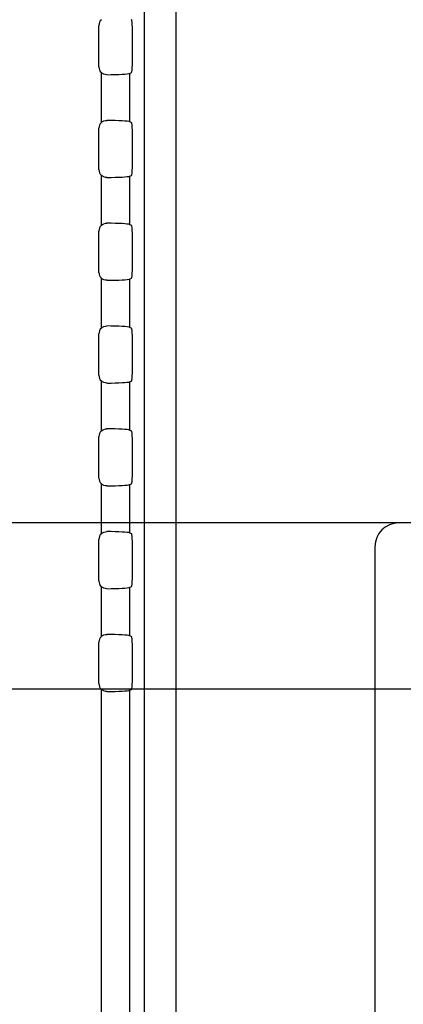
# Model space of a CAD drawing. Units: millimetres. Extents: x 0 to 3500, y 0 to 2000.
# Drawn here: x 2076 to 2100, y 776 to 839 of the extents above; entities that cross this region are included whole.
import ezdxf

# ---------------------------------------------------------------- set-up
doc = ezdxf.new("R2010")
doc.units = ezdxf.units.MM
doc.header["$LTSCALE"] = 192.5
doc.layers.get('0').update_dxf_attribs({"linetype": 'CONTINUOUS'})
doc.layers.add('7_ALL_FEATURES', color=7, linetype='CONTINUOUS')
doc.layers.add('DEF_DRAFT_DIM', color=7, linetype='CONTINUOUS')
doc.styles.get("Standard").update_dxf_attribs({"font": 'txt', "width": 0.8})
doc.dimstyles.new('DIMSTYLE_1', dxfattribs={"dimtxt": 7, "dimasz": 0.1875, "dimexe": 0.125, "dimexo": 0.0625, "dimgap": 3.5, "dimtad": 0, "dimtih": 1, "dimtoh": 1, "dimdsep": 46, "dimtxsty": 'Standard', "dimblk": 'CLOSED', "dimblk1": 'CLOSED', "dimblk2": 'CLOSED', "dimcen": 0.09, "dimadec": 0, "dimazin": 0, "dimtfac": 1, "dimtofl": 0, "dimtmove": 0, "dimatfit": 3, "dimldrblk": 'CLOSED', "dimfxl": 1, "dimtolj": 1, "dimarcsym": 0})

# ---------------------------------------------------------------- blocks, each defined once
blk = doc.blocks.new('_CLOSED')
at = {"color": 0, "linetype": 'ByBlock'}
for p, q in [((0, 0), (-1, 0.17)), ((-1, 0.17), (-1, -0.17)), ((-1, -0.17), (0, 0)), ((-1, 0), (0, 0))]:
    blk.add_line(p, q, dxfattribs=at)
blk = doc.blocks.new('*D22')
at = {"layer": 'DEF_DRAFT_DIM', "color": 2, "linetype": 'Continuous'}
for p, q in [((1893.167, 1096.419), (1884.642, 1096.419)), ((1884.767, 1096.419), (1884.767, 953.419)), ((2414.877, 1096.419), (1893.167, 1096.419)), ((1884.767, 796.419), (1884.767, 939.419)), ((1893.167, 796.419), (1884.642, 796.419)), ((2420.877, 796.419), (1893.167, 796.419))]:
    blk.add_line(p, q, dxfattribs=at)
at = {"layer": 'DEF_DRAFT_DIM', "color": 2, "linetype": 'Continuous', "xscale": 0.1875, "yscale": 0.1875, "zscale": 0.1875}
for p, rotation in [((1884.767, 1096.419), 90), ((1884.767, 796.419), 270)]:
    blk.add_blockref('_CLOSED', p, dxfattribs=dict(at, rotation=rotation))
at = {"layer": 'DEF_DRAFT_DIM', "color": 2, "linetype": 'Continuous', "insert": (1884.767, 949.919), "char_height": 7, "width": 16.8, "attachment_point": 2, "line_spacing_factor": 0.9}
blk.add_mtext('300', dxfattribs=at)
blk = doc.blocks.new('*D23')
at = {"layer": 'DEF_DRAFT_DIM', "color": 2, "linetype": 'Continuous'}
for p, q in [((1898.767, 796.419), (1884.642, 796.419)), ((1884.767, 796.419), (1884.767, 712.544)), ((2420.877, 796.419), (1898.767, 796.419)), ((1884.767, 612.919), (1884.767, 698.544)), ((1898.767, 612.919), (1884.642, 612.919)), ((1969.895, 612.919), (1898.767, 612.919))]:
    blk.add_line(p, q, dxfattribs=at)
at = {"layer": 'DEF_DRAFT_DIM', "color": 2, "linetype": 'Continuous', "xscale": 0.1875, "yscale": 0.1875, "zscale": 0.1875}
for p, rotation in [((1884.767, 796.419), 90), ((1884.767, 612.919), 270)]:
    blk.add_blockref('_CLOSED', p, dxfattribs=dict(at, rotation=rotation))
at = {"layer": 'DEF_DRAFT_DIM', "color": 2, "linetype": 'Continuous', "insert": (1884.767, 709.044), "char_height": 7, "width": 28, "attachment_point": 2, "line_spacing_factor": 0.9}
blk.add_mtext('183.5', dxfattribs=at)
blk = doc.blocks.new('*D50')
at = {"layer": 'DEF_DRAFT_DIM', "color": 2, "linetype": 'Continuous'}
for p, q in [((1918.842, 806.919), (1910.317, 806.919)), ((1910.442, 806.919), (1910.442, 717.794)), ((2269.816, 806.919), (1918.842, 806.919)), ((1910.442, 612.919), (1910.442, 703.794)), ((1918.842, 612.919), (1910.317, 612.919)), ((1964.756, 612.919), (1918.842, 612.919))]:
    blk.add_line(p, q, dxfattribs=at)
at = {"layer": 'DEF_DRAFT_DIM', "color": 2, "linetype": 'Continuous', "xscale": 0.1875, "yscale": 0.1875, "zscale": 0.1875}
for p, rotation in [((1910.442, 806.919), 90), ((1910.442, 612.919), 270)]:
    blk.add_blockref('_CLOSED', p, dxfattribs=dict(at, rotation=rotation))
at = {"layer": 'DEF_DRAFT_DIM', "color": 2, "linetype": 'Continuous', "insert": (1910.442, 714.294), "char_height": 7, "width": 16.8, "attachment_point": 2, "line_spacing_factor": 0.9}
blk.add_mtext('194', dxfattribs=at)
blk = doc.blocks.new('*D51')
at = {"layer": 'DEF_DRAFT_DIM', "color": 2, "linetype": 'Continuous'}
for p, q in [((2257.079, 816.257), (2257.079, 586.353)), ((1951.979, 620.557), (1951.979, 586.353)), ((1951.979, 586.478), (2086.329, 586.478)), ((2257.079, 586.478), (2121.329, 586.478))]:
    blk.add_line(p, q, dxfattribs=at)
at = {"layer": 'DEF_DRAFT_DIM', "color": 2, "linetype": 'Continuous', "xscale": 0.1875, "yscale": 0.1875, "zscale": 0.1875, "rotation": 180}
blk.add_blockref('_CLOSED', (1951.979, 586.478), dxfattribs=at)
at = {"layer": 'DEF_DRAFT_DIM', "color": 2, "linetype": 'Continuous', "xscale": 0.1875, "yscale": 0.1875, "zscale": 0.1875}
blk.add_blockref('_CLOSED', (2257.079, 586.478), dxfattribs=at)
at = {"layer": 'DEF_DRAFT_DIM', "color": 2, "linetype": 'Continuous', "insert": (2103.829, 589.978), "char_height": 7, "width": 28, "attachment_point": 2, "line_spacing_factor": 0.9}
blk.add_mtext('305.1', dxfattribs=at)

msp = doc.modelspace()

# ---------------------------------------------------------------- linework, layer by layer
at = {"layer": '7_ALL_FEATURES', "color": 7, "linetype": 'Continuous'}
for p, q in [((2083.901, 1183.419), (2083.901, 748.619)), ((2085.886, 1183.419), (2085.886, 748.619)), ((2081.029, 835.761), (2081.029, 838.377)), ((2083.147, 835.894), (2083.147, 838.245)), ((2081.186, 832.241), (2081.186, 835.397)), ((2082.973, 835.345), (2083.089, 835.394)), ((2082.973, 835.345), (2082.973, 832.294)), ((2081.029, 829.261), (2081.029, 831.877)), ((2082.973, 832.294), (2083.089, 832.244)), ((2083.147, 829.394), (2083.147, 831.745)), ((2081.186, 825.741), (2081.186, 828.897)), ((2082.973, 828.845), (2083.089, 828.894)), ((2082.973, 828.845), (2082.973, 825.794)), ((2082.973, 825.794), (2083.089, 825.744)), ((2081.029, 822.761), (2081.029, 825.377)), ((2083.147, 822.894), (2083.147, 825.245)), ((2081.186, 819.241), (2081.186, 822.397)), ((2082.973, 822.345), (2083.089, 822.394)), ((2082.973, 822.345), (2082.973, 819.294)), ((2082.973, 819.294), (2083.089, 819.244)), ((2081.029, 816.261), (2081.029, 818.877)), ((2083.147, 816.394), (2083.147, 818.745)), ((2081.186, 812.741), (2081.186, 815.897)), ((2082.973, 815.845), (2083.089, 815.894)), ((2082.973, 815.845), (2082.973, 812.794)), ((2082.973, 812.794), (2083.089, 812.744)), ((2081.029, 809.761), (2081.029, 812.377)), ((2083.147, 809.894), (2083.147, 812.245)), ((2081.186, 806.241), (2081.186, 809.397)), ((2082.973, 809.345), (2083.089, 809.394)), ((2082.973, 809.345), (2082.973, 806.294)), ((2187.979, 806.919), (2099.979, 806.919)), ((2082.973, 806.294), (2083.089, 806.244)), ((2081.029, 803.261), (2081.029, 805.877)), ((2083.147, 803.394), (2083.147, 805.745)), ((2098.479, 805.419), (2098.479, 752.419)), ((2081.186, 799.741), (2081.186, 802.897)), ((2082.973, 802.845), (2083.089, 802.894)), ((2082.973, 802.845), (2082.973, 799.794)), ((2081.029, 796.761), (2081.029, 799.377)), ((2082.973, 799.794), (2083.089, 799.744)), ((2083.147, 796.894), (2083.147, 799.245)), ((2081.186, 748.619), (2081.186, 796.397)), ((2082.973, 796.345), (2083.089, 796.394)), ((2082.973, 796.345), (2082.973, 748.619))]:
    msp.add_line(p, q, dxfattribs=at)
msp.add_arc((2099.979, 805.419), 1.5, 90, 180, dxfattribs=at)
for centre, major_axis, ratio, start_param, end_param in [((2081.53, 838.376), (0.355, -0.355), 0.997265, 3.110781, 3.925621), ((2083.086, 838.245), (0, 0.5), 0.122785, -1.570796, -0.05236), ((2081.53, 835.763), (0.355, 0.355), 0.997265, 2.357564, 3.172405), ((2083.086, 835.894), (0, 0.5), 0.122785, -3.089233, -1.570796), ((2081.186, 835.356), (1.8, 0), 0.052408, -1.378599, -0.122173), ((2081.186, 832.282), (1.8, 0), 0.052408, 0.122173, 1.378599), ((2081.53, 831.876), (0.355, -0.355), 0.997265, 3.110781, 3.925621), ((2083.086, 831.745), (0, 0.5), 0.122785, -1.570796, -0.05236), ((2081.53, 829.263), (0.355, 0.355), 0.997265, 2.357564, 3.172405), ((2083.086, 829.394), (0, 0.5), 0.122785, -3.089233, -1.570796), ((2081.186, 828.856), (1.8, 0), 0.052408, -1.378599, -0.122173), ((2081.53, 825.376), (0.355, -0.355), 0.997265, 3.110781, 3.925621), ((2081.186, 825.782), (1.8, 0), 0.052408, 0.122173, 1.378599), ((2083.086, 825.245), (0, 0.5), 0.122785, -1.570796, -0.05236), ((2081.53, 822.763), (0.355, 0.355), 0.997265, 2.357564, 3.172405), ((2083.086, 822.894), (0, 0.5), 0.122785, -3.089233, -1.570796), ((2081.186, 822.356), (1.8, 0), 0.052408, -1.378599, -0.122173), ((2081.186, 819.282), (1.8, 0), 0.052408, 0.122173, 1.378599), ((2081.53, 818.876), (0.355, -0.355), 0.997265, 3.110781, 3.925621), ((2083.086, 818.745), (0, 0.5), 0.122785, -1.570796, -0.05236), ((2081.53, 816.263), (0.355, 0.355), 0.997265, 2.357564, 3.172405), ((2083.086, 816.394), (0, 0.5), 0.122785, -3.089233, -1.570796), ((2081.186, 815.856), (1.8, 0), 0.052408, -1.378599, -0.122173), ((2081.53, 812.376), (0.355, -0.355), 0.997265, 3.110781, 3.925621), ((2081.186, 812.782), (1.8, 0), 0.052408, 0.122173, 1.378599), ((2083.086, 812.245), (0, 0.5), 0.122785, -1.570796, -0.05236), ((2081.53, 809.763), (0.355, 0.355), 0.997265, 2.357564, 3.172405), ((2081.186, 809.356), (1.8, 0), 0.052408, -1.378599, -0.122173), ((2083.086, 809.894), (0, 0.5), 0.122785, -3.089233, -1.570796), ((2081.53, 805.876), (0.355, -0.355), 0.997265, 3.110781, 3.925621), ((2081.186, 806.282), (1.8, 0), 0.052408, 0.122173, 1.378599), ((2083.086, 805.745), (0, 0.5), 0.122785, -1.570796, -0.05236), ((2081.53, 803.263), (0.355, 0.355), 0.997265, 2.357564, 3.172405), ((2083.086, 803.394), (0, 0.5), 0.122785, -3.089233, -1.570796), ((2081.186, 802.856), (1.8, 0), 0.052408, -1.378599, -0.122173), ((2081.53, 799.376), (0.355, -0.355), 0.997265, 3.110781, 3.925621), ((2081.186, 799.782), (1.8, 0), 0.052408, 0.122173, 1.378599), ((2083.086, 799.245), (0, 0.5), 0.122785, -1.570796, -0.05236), ((2083.086, 796.894), (0, 0.5), 0.122785, -3.089233, -1.570796), ((2081.53, 796.763), (0.355, 0.355), 0.997265, 2.357564, 3.172405), ((2081.186, 796.356), (1.8, 0), 0.052408, -1.378599, -0.122173)]:
    msp.add_ellipse(centre, major_axis=major_axis, ratio=ratio, start_param=start_param, end_param=end_param, dxfattribs=at)
for points in [[(2081.53, 835.264), (2081.407, 835.262), (2081.276, 835.313), (2081.186, 835.397)], [(2081.186, 832.241), (2081.276, 832.325), (2081.407, 832.376), (2081.53, 832.375)], [(2081.53, 828.764), (2081.407, 828.762), (2081.276, 828.813), (2081.186, 828.897)], [(2081.186, 825.741), (2081.276, 825.825), (2081.407, 825.876), (2081.53, 825.875)], [(2081.53, 822.264), (2081.407, 822.262), (2081.276, 822.313), (2081.186, 822.397)], [(2081.186, 819.241), (2081.276, 819.325), (2081.407, 819.376), (2081.53, 819.375)], [(2081.53, 815.764), (2081.407, 815.762), (2081.276, 815.813), (2081.186, 815.897)], [(2081.186, 812.741), (2081.276, 812.825), (2081.407, 812.876), (2081.53, 812.875)], [(2081.53, 809.264), (2081.407, 809.262), (2081.276, 809.313), (2081.186, 809.397)], [(2081.186, 806.241), (2081.276, 806.325), (2081.407, 806.376), (2081.53, 806.375)], [(2081.53, 802.764), (2081.407, 802.762), (2081.276, 802.813), (2081.186, 802.897)], [(2081.186, 799.741), (2081.276, 799.825), (2081.407, 799.876), (2081.53, 799.875)], [(2081.53, 796.264), (2081.407, 796.262), (2081.276, 796.313), (2081.186, 796.397)]]:
    msp.add_open_spline(points, degree=3, dxfattribs=at)

# ---------------------------------------------------------------- dimensions: what is measured, and where the dimension line sits
at = {"layer": 'DEF_DRAFT_DIM', "color": 2, "linetype": 'Continuous'}
for base, p1, p2, text, picture, middle in [((1884.767, 796.419), (2414.939, 1096.419), (2420.939, 796.419), '300', '*D22', (1884.767, 946.419)), ((1910.442, 612.919), (2269.879, 806.919), (1964.818, 612.919), '194', '*D50', (1911.318, 710.794)), ((1884.767, 612.919), (2420.939, 796.419), (1969.958, 612.919), '183.5', '*D23', (1885.642, 705.544))]:
    dim = msp.add_linear_dim(base=base, p1=p1, p2=p2, angle=270, text=text, dimstyle='DIMSTYLE_1', dxfattribs=at)
    dim.commit()
    dim.dimension.update_dxf_attribs({"geometry": picture, "text_midpoint": middle, "dimtype": 160})
dim = msp.add_linear_dim(base=(2257.079, 586.478), p1=(1951.979, 620.619), p2=(2257.079, 816.319), text='305.1', dimstyle='DIMSTYLE_1', dxfattribs=at)
dim.commit()
dim.dimension.update_dxf_attribs({"geometry": '*D51', "text_midpoint": (2103.129, 586.478), "dimtype": 160})

doc.saveas('drawing.dxf')
